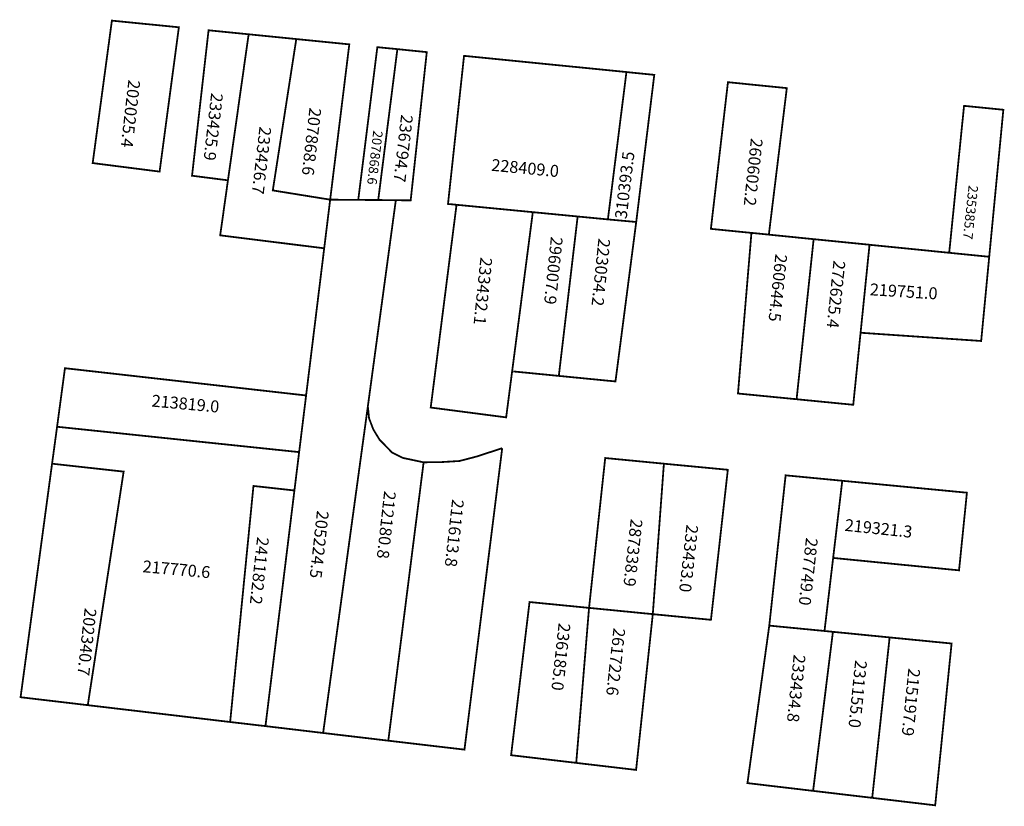
# Model space of a CAD drawing. Extents: x 179095 to 179260, y 1673935 to 1674067.
import ezdxf

# ---------------------------------------------------------------- set-up
doc = ezdxf.new("R2010")
doc.units = 0
doc.header["$MEASUREMENT"] = 0
doc.layers.add('DM1', color=1, linetype='CONTINUOUS')

msp = doc.modelspace()

# ---------------------------------------------------------------- linework, layer by layer
at = {"layer": 'DM1', "const_width": 0.3}
for points in [[(179110.82, 1674066.58), (179122.05, 1674065.46), (179118.82, 1674041.28), (179107.6, 1674042.71), (179110.82, 1674066.58)], [(179127.03, 1674064.96), (179124.26, 1674040.59), (179130.28, 1674039.82), (179133.75, 1674064.29), (179127.03, 1674064.96)], [(179133.75, 1674064.29), (179141.74, 1674063.49), (179137.8, 1674038.13), (179147.42, 1674036.58), (179146.42, 1674028.43), (179128.98, 1674030.6), (179130.28, 1674039.82)], [(179141.74, 1674063.49), (179150.63, 1674062.6), (179147.42, 1674036.58)], [(179155.33, 1674062.13), (179152.13, 1674036.54), (179155.48, 1674036.52), (179158.69, 1674061.8), (179155.33, 1674062.13)], [(179155.48, 1674036.52), (179160.92, 1674036.46), (179163.62, 1674061.3), (179158.69, 1674061.8)], [(179169.87, 1674060.68), (179167.18, 1674035.86), (179193.99, 1674033.27), (179197.1, 1674057.96), (179169.87, 1674060.68)], [(179197.1, 1674057.96), (179201.77, 1674057.49), (179198.74, 1674032.84)], [(179214.12, 1674056.26), (179223.99, 1674055.27), (179220.98, 1674030.72), (179211.26, 1674031.69), (179214.12, 1674056.26)], [(179253.71, 1674052.3), (179260.3, 1674051.64), (179257.93, 1674027.01), (179251.22, 1674027.68), (179253.71, 1674052.3)], [(179147.42, 1674036.58), (179152.13, 1674036.54)], [(179158.43, 1674036.49), (179153.74, 1674001.95)], [(179168.61, 1674035.72), (179164.28, 1674001.75), (179176.93, 1674000.1), (179181.4, 1674034.48)], [(179193.99, 1674033.27), (179198.74, 1674032.84), (179195.26, 1674006.12), (179185.76, 1674007.05), (179188.92, 1674033.76)], [(179218.06, 1674031.01), (179215.8, 1674004.1), (179225.63, 1674003.14)], [(179228.49, 1674029.96), (179220.98, 1674030.72)], [(179238.33, 1674028.98), (179228.49, 1674029.96), (179225.63, 1674003.14), (179235.13, 1674002.21), (179236.36, 1674014.28)], [(179146.24, 1673947.22), (179136.57, 1673948.37), (179146.42, 1674028.43)], [(179251.22, 1674027.68), (179237.86, 1674029.02), (179236.36, 1674014.28), (179256.58, 1674012.9), (179257.93, 1674027.01)], [(179101.63, 1673998.53), (179102.95, 1674008.34), (179143.39, 1674003.77)], [(179178.11, 1674007.8), (179185.76, 1674007.05)], [(179157.17, 1673945.93), (179146.24, 1673947.22), (179153.74, 1674001.95), (179153.94, 1673999.96), (179154.65, 1673998.09), (179155.69, 1673996.38), (179157.78, 1673994.23), (179159.56, 1673993.32), (179163.09, 1673992.57)], [(179100.79, 1673992.34), (179101.63, 1673998.53), (179142.22, 1673994.28)], [(179176.27, 1673994.94), (179169.94, 1673944.43), (179157.17, 1673945.93), (179163.09, 1673992.57)], [(179163.11, 1673992.57), (179163.11, 1673992.57), (179166.11, 1673992.61), (179169.11, 1673992.79), (179172.01, 1673993.55), (179176.27, 1673994.94)], [(179095.51, 1673953.21), (179106.78, 1673951.88), (179112.79, 1673991.01), (179100.79, 1673992.34), (179095.51, 1673953.21)], [(179203.38, 1673992.34), (179193.54, 1673993.29), (179190.83, 1673968.18), (179201.52, 1673967.13)], [(179203.38, 1673992.34), (179214.1, 1673991.32), (179211.27, 1673966.18), (179201.52, 1673967.13), (179203.38, 1673992.34)], [(179233.29, 1673989.48), (179223.79, 1673990.39), (179221.05, 1673965.21), (179230.31, 1673964.31), (179231.76, 1673976.55)], [(179233.29, 1673989.48), (179254.19, 1673987.48), (179252.87, 1673974.47), (179231.76, 1673976.55), (179233.29, 1673989.48)], [(179136.57, 1673948.37), (179130.65, 1673949.06), (179134.56, 1673988.61), (179141.43, 1673987.85)], [(179190.83, 1673968.18), (179180.85, 1673969.16), (179177.76, 1673943.5), (179188.68, 1673942.21), (179190.83, 1673968.18)], [(179188.68, 1673942.21), (179198.72, 1673941.03), (179201.52, 1673967.13)], [(179221.05, 1673965.21), (179217.39, 1673938.82), (179228.4, 1673937.52), (179231.72, 1673964.17), (179230.31, 1673964.31)], [(179231.72, 1673964.17), (179241.23, 1673963.23), (179238.31, 1673936.35), (179228.4, 1673937.52)], [(179241.23, 1673963.23), (179251.62, 1673962.21), (179248.87, 1673935.1), (179238.31, 1673936.35)], [(179106.78, 1673951.88), (179130.65, 1673949.06)]]:
    msp.add_lwpolyline(points, dxfattribs=at)

# ---------------------------------------------------------------- texts
at = {"layer": 'DM1'}
for s, height, rotation, p in [('202025.4', 2, 263.4431, (179113.6, 1674056.73)), ('233425.9', 2, 263.4431, (179127.48, 1674054.53)), ('207868.6', 2, 263.4431, (179143.96, 1674052.06)), ('236794.7', 2, 263.4431, (179159.33, 1674050.91)), ('233426.7', 2, 263.4431, (179135.58, 1674048.9)), ('207868.6', 1.6, 263.4431, (179154.66, 1674048.22)), ('260602.2', 2, 263.8448, (179217.98, 1674046.93)), ('228409.0', 2, 354.4885, (179174.37, 1674041.43)), ('235385.7', 1.6, 263.8448, (179254.49, 1674039.05)), ('296007.9', 2, 264.114, (179184.44, 1674030.43)), ('223054.2', 2, 264.114, (179192.41, 1674030.15)), ('233432.1', 2, 264.114, (179172.63, 1674026.99)), ('260644.5', 2, 264.114, (179222.08, 1674027.54)), ('272625.4', 2, 264.114, (179231.83, 1674026.45)), ('219751.0', 2, 356.367, (179237.87, 1674020.57)), ('213819.0', 2, 354.7462, (179117.42, 1674001.92)), ('212180.8', 2, 263.7023, (179156.48, 1673987.83)), ('211613.8', 2, 263.7023, (179167.88, 1673986.46)), ('205224.5', 2, 263.7023, (179145.22, 1673984.54)), ('287338.9', 2, 263.7023, (179197.83, 1673983.16)), ('219321.3', 2, 353.991, (179233.63, 1673981.1)), ('233433.0', 2, 263.7023, (179207.17, 1673982.2)), ('241182.2', 2, 263.7023, (179135.19, 1673980.14)), ('287749.0', 2, 263.7023, (179227.22, 1673980)), ('217770.6', 2, 354.7462, (179115.91, 1673974.17)), ('202340.7', 2, 263.7023, (179106.27, 1673968.22)), ('236185.0', 2, 263.7023, (179185.74, 1673965.72)), ('261722.6', 2, 263.7023, (179194.94, 1673964.89)), ('233434.8', 2, 264.242, (179225.15, 1673960.44)), ('231155.0', 2, 264.242, (179235.46, 1673959.48)), ('215197.9', 2, 264.242, (179244.38, 1673958.11))]:
    msp.add_text(s, height=height, rotation=rotation, dxfattribs=at).set_placement(p)
at = {"layer": 'DM1', "insert": (179195.14, 1674033.49), "char_height": 2, "width": 18.0343, "attachment_point": 1, "rotation": 83.1944}
msp.add_mtext('310393.5', dxfattribs=at)

doc.saveas('drawing.dxf')
